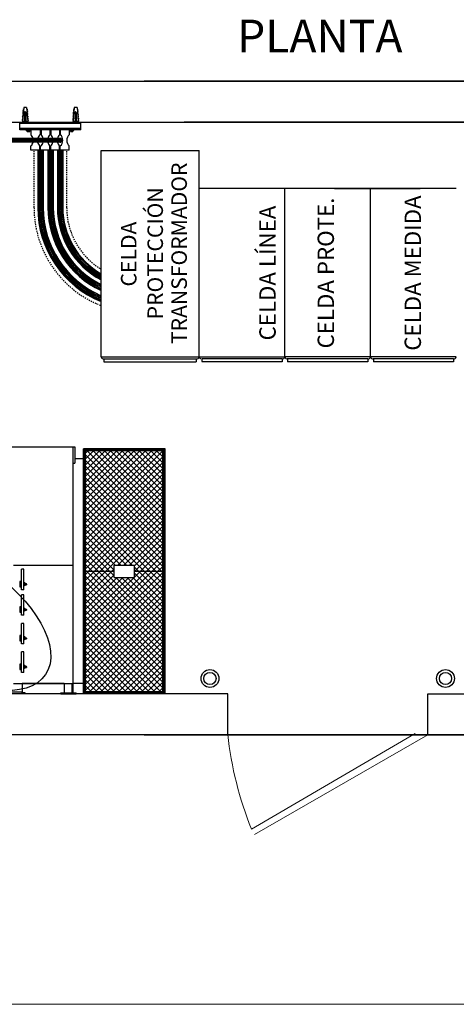
# Model space of a CAD drawing. Units: millimetres. Extents: x 81 to 378, y 50 to 260.
# Drawn here: x 144 to 187, y 50 to 147 of the extents above; entities that cross this region are included whole.
import ezdxf
from ezdxf.enums import TextEntityAlignment as Align

# ---------------------------------------------------------------- set-up
doc = ezdxf.new("R2010")
doc.units = ezdxf.units.MM
for name, pattern in [('CONTINUA', [0]), ('HIDDEN', [0.375, 0.25, -0.125]), ('TRAZOS2', [0.375, 0.25, -0.125])]:
    doc.linetypes.add(name, pattern=pattern)
doc.layers.add('TEXTO-GRANDE', color=3, linetype='Continuous')
doc.styles.add('ROMANS', font='romans.shx')
doc.styles.add('ROMANT', font='ROMANT.shx', dxfattribs={"height": 1.94})

# ---------------------------------------------------------------- blocks, each defined once
blk = doc.blocks.new('*X6')
at = {"color": 0}
for p, q in [((81.06, 123.48), (90.54, 132.97)), ((81.06, 124.19), (89.84, 132.97)), ((81.06, 124.9), (89.13, 132.97)), ((81.06, 125.6), (88.42, 132.97)), ((81.06, 126.31), (87.72, 132.97)), ((81.06, 127.02), (87.01, 132.97)), ((81.06, 127.73), (86.3, 132.97)), ((81.06, 128.43), (85.59, 132.97)), ((81.06, 129.14), (84.89, 132.97)), ((81.06, 129.85), (84.18, 132.97)), ((81.06, 130.55), (83.47, 132.97)), ((81.06, 131.26), (82.77, 132.97)), ((81.06, 131.97), (82.06, 132.97)), ((81.06, 132.68), (81.35, 132.97)), ((90.56, 123.7), (81.28, 132.97)), ((90.56, 124.4), (81.99, 132.97)), ((90.56, 125.11), (82.7, 132.97)), ((90.56, 125.82), (83.4, 132.97)), ((90.56, 126.53), (84.11, 132.97)), ((90.56, 127.23), (84.82, 132.97)), ((90.56, 127.94), (85.52, 132.97)), ((90.56, 128.65), (86.23, 132.97)), ((90.56, 129.35), (86.94, 132.97)), ((90.56, 130.06), (87.65, 132.97)), ((90.56, 130.77), (88.35, 132.97)), ((90.56, 131.47), (89.06, 132.97)), ((90.56, 132.18), (89.77, 132.97)), ((90.56, 132.89), (90.47, 132.97)), ((90.56, 122.99), (81.06, 132.49)), ((81.06, 122.78), (90.56, 132.28)), ((90.56, 122.28), (81.06, 131.78)), ((81.06, 122.07), (90.56, 131.57)), ((90.56, 121.58), (81.06, 131.08)), ((81.06, 121.36), (90.56, 130.86)), ((90.56, 120.87), (81.06, 130.37)), ((81.06, 120.65), (90.56, 130.15)), ((90.56, 120.16), (81.06, 129.66)), ((81.06, 119.95), (90.56, 129.45)), ((90.56, 119.45), (81.06, 128.95)), ((81.06, 119.24), (90.56, 128.74)), ((90.56, 118.75), (81.06, 128.25)), ((81.06, 118.53), (90.56, 128.03)), ((90.38, 118.22), (81.06, 127.54)), ((89.67, 118.22), (81.06, 126.83)), ((81.45, 118.22), (90.56, 127.33)), ((82.16, 118.22), (90.56, 126.62)), ((88.96, 118.22), (81.06, 126.13)), ((88.25, 118.22), (81.06, 125.42)), ((82.87, 118.22), (90.56, 125.91)), ((86.8, 118.97), (81.06, 124.71)), ((83.57, 118.22), (90.56, 125.2)), ((85.03, 118.97), (90.56, 124.5)), ((86.09, 118.97), (81.06, 124)), ((85.38, 118.97), (81.06, 123.3)), ((85.74, 118.97), (90.56, 123.79)), ((86.44, 118.97), (90.56, 123.08)), ((84.68, 118.97), (81.06, 122.59)), ((84.56, 118.38), (81.06, 121.88)), ((87.06, 118.88), (90.56, 122.38)), ((84.01, 118.22), (81.06, 121.18)), ((87.11, 118.22), (90.56, 121.67)), ((87.82, 118.22), (90.56, 120.96)), ((83.3, 118.22), (81.06, 120.47)), ((82.6, 118.22), (81.06, 119.76)), ((88.52, 118.22), (90.56, 120.26)), ((89.23, 118.22), (90.56, 119.55)), ((81.89, 118.22), (81.06, 119.05)), ((81.18, 118.22), (81.06, 118.35)), ((81.06, 115), (84.28, 118.22)), ((81.06, 115.7), (83.57, 118.22)), ((81.06, 116.41), (82.87, 118.22)), ((81.06, 117.12), (82.16, 118.22)), ((81.06, 117.83), (81.45, 118.22)), ((81.06, 111.46), (87.82, 118.22)), ((81.06, 110.76), (88.52, 118.22)), ((81.06, 110.05), (89.23, 118.22)), ((81.06, 109.34), (89.94, 118.22)), ((81.06, 108.63), (90.56, 118.13)), ((90.56, 108.85), (81.18, 118.22)), ((90.56, 109.55), (81.89, 118.22)), ((90.56, 110.26), (82.6, 118.22)), ((90.56, 110.97), (83.3, 118.22)), ((84.56, 117.68), (84.01, 118.22)), ((84.28, 118.22), (84.56, 118.5)), ((87.55, 118.22), (87.06, 118.71)), ((87.06, 118.17), (87.11, 118.22)), ((90.56, 115.21), (87.55, 118.22)), ((90.56, 115.92), (88.25, 118.22)), ((90.56, 116.63), (88.96, 118.22)), ((90.56, 117.33), (89.67, 118.22)), ((89.94, 118.22), (90.56, 118.84)), ((90.56, 118.04), (90.38, 118.22)), ((81.06, 114.29), (84.56, 117.79)), ((90.56, 108.14), (81.06, 117.64)), ((81.06, 112.88), (85.65, 117.47)), ((81.06, 113.58), (84.94, 117.47)), ((81.06, 112.17), (86.36, 117.47)), ((81.06, 107.93), (90.56, 117.43)), ((90.56, 107.43), (81.06, 116.93)), ((90.56, 111.68), (84.76, 117.47)), ((90.56, 112.38), (85.47, 117.47)), ((90.56, 113.09), (86.18, 117.47)), ((90.56, 113.8), (86.88, 117.47)), ((90.56, 114.5), (87.06, 118)), ((81.06, 107.22), (90.56, 116.72)), ((90.56, 106.73), (81.06, 116.23)), ((81.06, 106.51), (90.56, 116.01)), ((90.56, 106.02), (81.06, 115.52)), ((81.06, 105.81), (90.56, 115.31)), ((90.56, 105.31), (81.06, 114.81)), ((81.06, 105.1), (90.56, 114.6)), ((90.56, 104.6), (81.06, 114.1)), ((81.06, 104.39), (90.56, 113.89)), ((90.56, 103.9), (81.06, 113.4)), ((81.06, 103.68), (90.56, 113.18)), ((90.28, 103.47), (81.06, 112.69)), ((81.55, 103.47), (90.56, 112.48)), ((89.57, 103.47), (81.06, 111.98)), ((88.86, 103.47), (81.06, 111.28)), ((82.26, 103.47), (90.56, 111.77)), ((82.96, 103.47), (90.56, 111.06)), ((88.15, 103.47), (81.06, 110.57)), ((87.45, 103.47), (81.06, 109.86)), ((83.67, 103.47), (90.56, 110.36)), ((86.74, 103.47), (81.06, 109.16)), ((84.38, 103.47), (90.56, 109.65)), ((85.09, 103.47), (90.56, 108.94)), ((86.03, 103.47), (81.06, 108.45)), ((85.33, 103.47), (81.06, 107.74)), ((85.79, 103.47), (90.56, 108.23)), ((86.5, 103.47), (90.56, 107.53)), ((84.62, 103.47), (81.06, 107.03)), ((83.91, 103.47), (81.06, 106.33)), ((87.21, 103.47), (90.56, 106.82)), ((87.91, 103.47), (90.56, 106.11)), ((83.21, 103.47), (81.06, 105.62)), ((82.5, 103.47), (81.06, 104.91)), ((88.62, 103.47), (90.56, 105.41)), ((81.79, 103.47), (81.06, 104.21)), ((89.33, 103.47), (90.56, 104.7)), ((90.04, 103.47), (90.56, 103.99)), ((81.08, 103.47), (81.06, 103.5))]:
    blk.add_line(p, q, dxfattribs=at)
blk = doc.blocks.new('*X1')
at = {"color": 0}
for p, q in [((145.73, 144.67), (145.87, 144.81)), ((145.91, 144.67), (146.05, 144.81)), ((146.09, 144.67), (146.22, 144.81)), ((146.26, 144.67), (146.4, 144.81)), ((146.44, 144.67), (146.58, 144.81)), ((146.62, 144.67), (146.75, 144.81)), ((146.8, 144.67), (146.92, 144.79))]:
    blk.add_line(p, q, dxfattribs=at)

msp = doc.modelspace()

# ---------------------------------------------------------------- linework, layer by layer
at = {"color": 9, "true_color": 0xc2c2c2}
for p, q in [((106.137, 140.682), (192.137, 140.682)), ((242.137, 140.682), (156.137, 140.682)), ((110.137, 136.682), (188.137, 136.682)), ((110.194, 136.682), (188.194, 136.682)), ((238.08, 136.682), (160.08, 136.682)), ((238.137, 136.682), (160.137, 136.682)), ((151.934, 113.682), (151.934, 133.882)), ((151.934, 133.882), (161.534, 133.882)), ((161.534, 113.682), (161.534, 133.882)), ((169.934, 130.182), (161.534, 130.182)), ((169.934, 113.682), (169.934, 130.182)), ((169.934, 113.682), (169.934, 130.182)), ((186.734, 130.182), (169.934, 130.182)), ((174.794, 130.182), (183.194, 130.182)), ((178.334, 113.682), (178.334, 130.182)), ((151.934, 113.682), (161.534, 113.682)), ((152.21, 113.482), (161.295, 113.482)), ((152.21, 113.182), (161.258, 113.182)), ((161.534, 113.682), (169.934, 113.682)), ((169.658, 113.482), (161.81, 113.482)), ((169.658, 113.182), (161.81, 113.182)), ((169.658, 113.482), (169.658, 113.182)), ((178.334, 113.682), (169.934, 113.682)), ((178.058, 113.482), (170.173, 113.482)), ((170.21, 113.482), (170.21, 113.182)), ((178.058, 113.182), (170.21, 113.182)), ((179.649, 113.682), (171.249, 113.682)), ((178.058, 113.482), (178.058, 113.182)), ((186.734, 113.682), (178.334, 113.682)), ((186.458, 113.482), (178.573, 113.482)), ((178.61, 113.482), (178.61, 113.182)), ((186.458, 113.182), (178.61, 113.182)), ((186.458, 113.482), (186.458, 113.182)), ((150.194, 103.682), (149.344, 103.682)), ((164.338, 80.682), (110.137, 80.682)), ((158.194, 80.682), (110.194, 80.682)), ((164.338, 76.682), (164.338, 80.682)), ((183.938, 80.682), (238.137, 80.682)), ((192.137, 76.682), (106.137, 76.682)), ((156.137, 76.682), (242.137, 76.682))]:
    msp.add_line(p, q, dxfattribs=at)
at = {"color": 5}
for p, q in [((144.341, 138.088), (144.233, 136.718)), ((144.33, 137.95), (144.252, 137.913)), ((144.252, 137.913), (144.324, 137.875)), ((144.63, 138.088), (144.341, 138.088)), ((144.63, 138.088), (144.738, 136.718)), ((144.641, 137.95), (144.719, 137.913)), ((144.719, 137.913), (144.647, 137.875)), ((149.288, 138.088), (149.179, 136.718)), ((149.277, 137.95), (149.198, 137.913)), ((149.198, 137.913), (149.271, 137.875)), ((149.576, 138.088), (149.288, 138.088)), ((149.576, 138.088), (149.684, 136.718)), ((149.587, 137.95), (149.665, 137.913)), ((149.665, 137.913), (149.593, 137.875)), ((144.261, 137.071), (144.183, 137.034)), ((144.183, 137.034), (144.255, 136.996)), ((144.275, 137.247), (144.197, 137.209)), ((144.197, 137.209), (144.269, 137.172)), ((144.289, 137.423), (144.211, 137.385)), ((144.211, 137.385), (144.283, 137.348)), ((144.303, 137.598), (144.224, 137.561)), ((144.224, 137.561), (144.297, 137.523)), ((144.316, 137.774), (144.238, 137.737)), ((144.238, 137.737), (144.311, 137.699)), ((144.486, 137.7), (144.431, 137.62)), ((144.431, 137.62), (144.431, 136.682)), ((144.54, 137.62), (144.486, 137.7)), ((144.54, 137.62), (144.54, 136.682)), ((144.655, 137.774), (144.733, 137.737)), ((144.733, 137.737), (144.66, 137.699)), ((144.668, 137.598), (144.747, 137.561)), ((144.747, 137.561), (144.674, 137.523)), ((144.682, 137.423), (144.76, 137.385)), ((144.76, 137.385), (144.688, 137.348)), ((144.696, 137.247), (144.774, 137.209)), ((144.774, 137.209), (144.702, 137.172)), ((144.71, 137.071), (144.788, 137.034)), ((144.788, 137.034), (144.716, 136.996)), ((149.207, 137.071), (149.129, 137.034)), ((149.129, 137.034), (149.201, 136.996)), ((149.221, 137.247), (149.143, 137.209)), ((149.143, 137.209), (149.215, 137.172)), ((149.235, 137.423), (149.157, 137.385)), ((149.157, 137.385), (149.229, 137.348)), ((149.249, 137.598), (149.171, 137.561)), ((149.171, 137.561), (149.243, 137.523)), ((149.263, 137.774), (149.185, 137.737)), ((149.185, 137.737), (149.257, 137.699)), ((149.432, 137.7), (149.378, 137.62)), ((149.378, 137.62), (149.378, 136.682)), ((149.486, 137.62), (149.432, 137.7)), ((149.486, 137.62), (149.486, 136.682)), ((149.601, 137.774), (149.679, 137.737)), ((149.679, 137.737), (149.607, 137.699)), ((149.615, 137.598), (149.693, 137.561)), ((149.693, 137.561), (149.621, 137.523)), ((149.629, 137.423), (149.707, 137.385)), ((149.707, 137.385), (149.635, 137.348)), ((149.642, 137.247), (149.721, 137.209)), ((149.721, 137.209), (149.648, 137.172)), ((149.656, 137.071), (149.735, 137.034)), ((149.735, 137.034), (149.662, 136.996)), ((143.976, 135.929), (143.976, 136.682)), ((143.976, 136.579), (149.938, 136.579)), ((149.938, 136.055), (143.976, 136.055)), ((144.247, 136.895), (144.169, 136.858)), ((144.169, 136.858), (144.241, 136.82)), ((144.211, 136.718), (144.211, 136.682)), ((144.431, 136.718), (144.211, 136.718)), ((144.76, 136.718), (144.54, 136.718)), ((144.724, 136.895), (144.802, 136.858)), ((144.802, 136.858), (144.73, 136.82)), ((144.76, 136.718), (144.76, 136.682)), ((149.193, 136.895), (149.115, 136.858)), ((149.115, 136.858), (149.187, 136.82)), ((149.157, 136.718), (149.157, 136.682)), ((149.378, 136.718), (149.157, 136.718)), ((149.706, 136.718), (149.486, 136.718)), ((149.67, 136.895), (149.748, 136.858)), ((149.748, 136.858), (149.676, 136.82)), ((149.706, 136.718), (149.706, 136.682)), ((149.938, 135.929), (149.938, 136.682)), ((134.404, 135.031), (148.025, 135.031)), ((147.894, 135.084), (134.412, 135.084)), ((149.938, 135.929), (143.976, 135.929)), ((144.589, 135.854), (144.589, 135.929)), ((144.589, 135.854), (145.051, 135.854)), ((145.051, 135.929), (145.051, 135.43)), ((145.974, 135.929), (145.974, 135.47)), ((146.043, 135.929), (146.043, 135.43)), ((146.919, 135.929), (146.919, 135.43)), ((146.988, 135.929), (146.988, 135.43)), ((147.864, 135.929), (147.864, 135.43)), ((147.933, 135.929), (147.933, 135.43)), ((148.809, 135.929), (148.809, 135.43)), ((148.809, 135.854), (149.271, 135.854)), ((149.271, 135.854), (149.271, 135.929)), ((134.398, 134.931), (148.078, 134.931)), ((134.402, 134.85), (148.075, 134.85)), ((134.416, 134.767), (148.029, 134.767)), ((147.894, 134.71), (134.432, 134.71)), ((145.051, 133.909), (145.051, 134.336)), ((145.927, 133.909), (145.927, 134.336)), ((145.996, 133.909), (145.996, 134.297)), ((146.919, 133.909), (146.919, 134.336)), ((146.988, 133.909), (146.988, 134.336)), ((147.864, 133.909), (147.864, 134.336)), ((147.933, 133.909), (147.933, 134.336)), ((148.809, 133.909), (148.809, 134.336)), ((145.927, 133.909), (145.051, 133.909)), ((145.721, 133.909), (145.721, 128.305)), ((145.795, 133.909), (145.795, 128.305)), ((145.905, 133.909), (145.905, 128.305)), ((146.029, 133.909), (146.029, 128.305)), ((146.152, 133.909), (146.152, 128.305)), ((146.25, 133.909), (146.25, 128.305)), ((146.718, 133.909), (146.718, 128.305)), ((146.792, 133.909), (146.792, 128.305)), ((146.902, 133.909), (146.902, 128.305)), ((147.864, 133.909), (146.988, 133.909)), ((147.026, 133.909), (147.026, 128.305)), ((147.149, 133.909), (147.149, 128.305)), ((147.247, 133.909), (147.247, 128.305)), ((147.648, 133.909), (147.648, 128.305)), ((147.722, 133.909), (147.722, 128.305)), ((147.831, 133.909), (147.831, 128.305)), ((148.809, 133.909), (147.933, 133.909)), ((147.956, 133.909), (147.956, 128.305)), ((148.079, 133.909), (148.079, 128.305)), ((148.183, 133.909), (148.183, 128.305)), ((143.144, 104.882), (149.344, 104.882)), ((149.144, 104.882), (149.144, 81.682)), ((149.194, 80.782), (149.194, 104.882)), ((149.344, 104.882), (149.344, 103.282)), ((150.194, 80.682), (150.194, 104.682)), ((150.194, 104.682), (150.394, 104.482)), ((158.194, 104.682), (150.194, 104.682)), ((150.294, 80.782), (150.294, 104.582)), ((158.094, 104.582), (150.294, 104.582)), ((150.394, 80.882), (150.394, 104.482)), ((157.994, 104.482), (150.394, 104.482)), ((158.194, 104.682), (157.994, 104.482)), ((157.994, 80.882), (157.994, 104.482)), ((158.094, 80.782), (158.094, 104.582)), ((158.194, 80.682), (158.194, 104.682)), ((158.194, 80.682), (158.194, 104.682)), ((149.194, 103.282), (149.344, 103.282)), ((143.344, 93.282), (149.144, 93.282)), ((144.344, 92.882), (144.144, 92.882)), ((144.144, 90.882), (144.144, 92.882)), ((144.344, 90.882), (144.344, 92.882)), ((150.394, 92.682), (153.194, 92.682)), ((153.194, 92.082), (153.194, 93.282)), ((153.194, 93.282), (155.194, 93.282)), ((155.194, 92.082), (155.194, 93.282)), ((155.194, 92.682), (157.994, 92.682)), ((143.95, 91.686), (143.95, 91.164)), ((144.144, 91.686), (143.95, 91.686)), ((153.194, 92.082), (155.194, 92.082)), ((143.95, 91.164), (144.144, 91.165)), ((144.344, 90.882), (144.144, 90.882)), ((144.473, 91.482), (144.61, 91.482)), ((144.473, 91.475), (144.618, 91.475)), ((144.473, 91.374), (144.618, 91.374)), ((144.473, 91.367), (144.61, 91.367)), ((144.618, 91.475), (144.61, 91.482)), ((144.61, 91.425), (144.61, 91.482)), ((144.61, 91.425), (144.61, 91.367)), ((144.618, 91.374), (144.61, 91.367)), ((144.618, 91.425), (144.618, 91.475)), ((144.618, 91.425), (144.618, 91.374)), ((144.144, 88.382), (144.144, 90.382)), ((144.344, 90.382), (144.144, 90.382)), ((144.344, 88.382), (144.344, 90.382)), ((143.95, 89.186), (143.95, 88.664)), ((144.144, 89.186), (143.95, 89.186)), ((144.473, 88.982), (144.61, 88.982)), ((144.473, 88.975), (144.618, 88.975)), ((144.473, 88.874), (144.618, 88.874)), ((144.473, 88.867), (144.61, 88.867)), ((144.61, 88.925), (144.61, 88.982)), ((144.618, 88.975), (144.61, 88.982)), ((144.61, 88.925), (144.61, 88.867)), ((144.618, 88.874), (144.61, 88.867)), ((144.618, 88.925), (144.618, 88.975)), ((144.618, 88.925), (144.618, 88.874)), ((143.95, 88.664), (144.144, 88.665)), ((144.344, 88.382), (144.144, 88.382)), ((144.344, 87.582), (144.144, 87.582)), ((144.144, 85.582), (144.144, 87.582)), ((144.344, 85.582), (144.344, 87.582)), ((144.144, 86.386), (143.95, 86.386)), ((143.95, 86.386), (143.95, 85.864)), ((143.95, 85.864), (144.144, 85.865)), ((144.473, 86.182), (144.61, 86.182)), ((144.473, 86.175), (144.618, 86.175)), ((144.473, 86.074), (144.618, 86.074)), ((144.473, 86.067), (144.61, 86.067)), ((144.61, 86.125), (144.61, 86.182)), ((144.618, 86.175), (144.61, 86.182)), ((144.61, 86.125), (144.61, 86.067)), ((144.618, 86.074), (144.61, 86.067)), ((144.618, 86.125), (144.618, 86.175)), ((144.618, 86.125), (144.618, 86.074)), ((144.344, 85.582), (144.144, 85.582)), ((144.344, 84.782), (144.144, 84.782)), ((144.144, 82.782), (144.144, 84.782)), ((144.344, 82.782), (144.344, 84.782)), ((144.144, 83.586), (143.95, 83.586)), ((143.95, 83.586), (143.95, 83.064)), ((143.95, 83.064), (144.144, 83.065)), ((144.473, 83.382), (144.61, 83.382)), ((144.473, 83.375), (144.618, 83.375)), ((144.473, 83.274), (144.618, 83.274)), ((144.473, 83.267), (144.61, 83.267)), ((144.618, 83.375), (144.61, 83.382)), ((144.61, 83.325), (144.61, 83.382)), ((144.61, 83.325), (144.61, 83.267)), ((144.618, 83.274), (144.61, 83.267)), ((144.618, 83.325), (144.618, 83.375)), ((144.618, 83.325), (144.618, 83.274)), ((144.344, 82.782), (144.144, 82.782)), ((144.194, 81.682), (144.194, 80.842)), ((148.294, 81.682), (148.294, 80.782)), ((149.094, 80.782), (149.094, 81.682)), ((144.194, 80.842), (132.397, 80.842)), ((144.194, 80.682), (144.194, 80.842)), ((144.494, 80.782), (144.194, 80.782)), ((144.494, 80.682), (144.494, 80.782)), ((144.494, 80.682), (144.494, 80.782)), ((147.994, 80.782), (149.494, 80.782)), ((147.994, 80.682), (147.994, 80.782)), ((147.994, 80.682), (149.494, 80.682)), ((149.494, 80.682), (149.494, 80.782)), ((150.194, 80.682), (150.394, 80.882)), ((158.094, 80.782), (150.294, 80.782)), ((157.994, 80.882), (150.394, 80.882)), ((158.194, 80.682), (157.994, 80.882))]:
    msp.add_line(p, q, dxfattribs=at)
at = {"color": 5, "linetype": 'Continuous'}
for p, q in [((144.695, 135.768), (144.695, 135.854)), ((144.73, 135.754), (144.917, 135.754)), ((144.766, 135.77), (144.766, 135.854)), ((144.881, 135.77), (144.881, 135.854)), ((144.953, 135.768), (144.953, 135.854)), ((148.915, 135.768), (148.915, 135.854)), ((148.951, 135.754), (149.138, 135.754)), ((148.987, 135.77), (148.987, 135.854)), ((149.101, 135.77), (149.101, 135.854)), ((149.173, 135.768), (149.173, 135.854)), ((146.919, 133.909), (145.996, 133.909)), ((144.373, 91.612), (144.344, 91.612)), ((144.373, 91.612), (144.373, 91.238)), ((144.373, 91.238), (144.344, 91.238)), ((144.459, 91.554), (144.373, 91.554)), ((144.458, 91.482), (144.373, 91.482)), ((144.458, 91.367), (144.373, 91.367)), ((144.459, 91.296), (144.373, 91.296)), ((144.473, 91.425), (144.473, 91.518)), ((144.473, 91.425), (144.473, 91.331)), ((144.373, 89.112), (144.344, 89.112)), ((144.373, 88.738), (144.344, 88.738)), ((144.373, 89.112), (144.373, 88.738)), ((144.459, 89.054), (144.373, 89.054)), ((144.458, 88.982), (144.373, 88.982)), ((144.458, 88.867), (144.373, 88.867)), ((144.459, 88.796), (144.373, 88.796)), ((144.473, 88.925), (144.473, 89.018)), ((144.473, 88.925), (144.473, 88.831)), ((144.373, 86.312), (144.344, 86.312)), ((144.373, 85.938), (144.344, 85.938)), ((144.373, 86.312), (144.373, 85.938)), ((144.459, 86.254), (144.373, 86.254)), ((144.458, 86.182), (144.373, 86.182)), ((144.458, 86.067), (144.373, 86.067)), ((144.459, 85.996), (144.373, 85.996)), ((144.473, 86.125), (144.473, 86.218)), ((144.473, 86.125), (144.473, 86.031)), ((144.373, 83.512), (144.344, 83.512)), ((144.373, 83.138), (144.344, 83.138)), ((144.373, 83.512), (144.373, 83.138)), ((144.459, 83.454), (144.373, 83.454)), ((144.458, 83.382), (144.373, 83.382)), ((144.458, 83.267), (144.373, 83.267)), ((144.459, 83.196), (144.373, 83.196)), ((144.473, 83.325), (144.473, 83.418)), ((144.473, 83.325), (144.473, 83.231))]:
    msp.add_line(p, q, dxfattribs=at)
at = {"color": 5, "linetype": 'HIDDEN', "ltscale": 0.5}
for p, q in [((145.353, 133.843), (145.353, 128.238)), ((148.553, 133.836), (148.553, 128.231))]:
    msp.add_line(p, q, dxfattribs=at)
at = {"color": 7}
for p, q in [((152.21, 113.482), (152.21, 113.182)), ((161.258, 113.482), (161.258, 113.182)), ((143.344, 81.682), (149.144, 81.682)), ((148.294, 81.682), (144.194, 81.682)), ((150.194, 81.682), (149.194, 81.682)), ((183.938, 76.682), (183.938, 80.682))]:
    msp.add_line(p, q, dxfattribs=at)
at = {"color": 7, "linetype": 'TRAZOS2'}
msp.add_line((161.81, 113.482), (161.81, 113.182), dxfattribs=at)
at = {"color": 5, "lineweight": 0}
for p, q in [((182.693, 76.786), (166.662, 67.427)), ((183.938, 76.682), (166.962, 66.907))]:
    msp.add_line(p, q, dxfattribs=at)
at = {"color": 250, "linetype": 'Continuous', "lineweight": 18, "true_color": 0x3d3d3d}
msp.add_line((80.848, 50.276), (377.848, 50.276), dxfattribs=at)
at = {"color": 5}
for centre, radius in [((162.597, 82.182), 0.873), ((162.597, 82.182), 0.873), ((185.677, 82.182), 0.873), ((185.677, 82.182), 0.873), ((162.597, 82.182), 0.601), ((162.597, 82.182), 0.601), ((185.677, 82.182), 0.601), ((185.677, 82.182), 0.601)]:
    msp.add_circle(centre, radius, dxfattribs=at)
at = {"color": 5, "linetype": 'Continuous'}
for centre, radius, start, end in [((144.73, 135.806), 0.0516, 227.32972, 315.36652), ((144.824, 135.869), 0.115, 240.01499, 299.98501), ((144.918, 135.806), 0.0516, 224.63348, 312.67028), ((148.95, 135.806), 0.0516, 227.32972, 315.36652), ((149.044, 135.869), 0.115, 240.01499, 299.98501), ((149.138, 135.806), 0.0516, 224.63348, 312.67028), ((144.422, 91.519), 0.0516, 314.63348, 42.67028), ((144.358, 91.425), 0.115, 0.02791, 29.98501), ((144.358, 91.425), 0.115, 330.01499, 359.97209), ((144.422, 91.331), 0.0516, 317.32972, 45.36652), ((144.422, 89.019), 0.0516, 314.63348, 42.67028), ((144.358, 88.925), 0.115, 0.02791, 29.98501), ((144.358, 88.925), 0.115, 330.01499, 359.97209), ((144.422, 88.831), 0.0516, 317.32972, 45.36652), ((144.422, 86.219), 0.0516, 314.63348, 42.67028), ((144.358, 86.125), 0.115, 0.02791, 29.98501), ((144.358, 86.125), 0.115, 330.01499, 359.97209), ((144.422, 86.031), 0.0516, 317.32972, 45.36652), ((144.422, 83.419), 0.0516, 314.63348, 42.67028), ((144.358, 83.325), 0.115, 0.02791, 29.98501), ((144.358, 83.325), 0.115, 330.01499, 359.97209), ((144.422, 83.231), 0.0516, 317.32972, 45.36652)]:
    msp.add_arc(centre, radius, start, end, dxfattribs=at)
at = {"color": 5}
for centre, radius, start, end in [((144.555, 134.883), 0.738, 15.81373, 47.8292), ((146.423, 134.883), 0.738, 127.3959, 164.18627), ((145.548, 134.883), 0.738, 15.81373, 47.8292), ((147.415, 134.883), 0.738, 132.1708, 164.18627), ((146.492, 134.883), 0.738, 15.81373, 47.8292), ((148.36, 134.883), 0.738, 132.1708, 164.18627), ((147.894, 134.897), 0.187, 270, 90), ((147.437, 134.883), 0.738, 312.1708, 47.8292), ((149.305, 134.883), 0.738, 132.1708, 227.8292), ((144.555, 134.883), 0.738, 312.1708, 346.40635), ((146.423, 134.883), 0.738, 193.59365, 227.8292), ((145.548, 134.883), 0.738, 307.3959, 346.40635), ((147.415, 134.883), 0.738, 193.59365, 227.8292), ((146.492, 134.883), 0.738, 312.1708, 346.40635), ((148.36, 134.883), 0.738, 193.59365, 227.8292), ((155.648, 128.305), 9.927, 180, 248.03173), ((155.648, 128.305), 9.853, 180, 247.85827), ((155.648, 128.305), 9.743, 180, 247.59512), ((155.648, 128.305), 9.618, 180, 247.28903), ((155.648, 128.305), 9.495, 180, 246.97798), ((155.648, 128.305), 9.398, 180, 246.72567), ((155.648, 128.305), 8.93, 180, 245.42624), ((155.648, 128.305), 8.856, 180, 245.20741), ((155.648, 128.305), 8.746, 180, 244.87449), ((155.648, 128.305), 8.621, 180, 244.48584), ((155.648, 128.305), 8.498, 180, 244.08931), ((155.648, 128.305), 8.401, 180, 243.76648), ((155.648, 128.305), 8, 180, 242.34243), ((155.648, 128.305), 7.926, 180, 242.06211), ((155.648, 128.305), 7.816, 180, 241.63415), ((155.648, 128.305), 7.692, 180, 241.13224), ((155.648, 128.305), 7.569, 180, 240.61753), ((155.648, 128.305), 7.471, 180, 240.19651)]:
    msp.add_arc(centre, radius, start, end, dxfattribs=at)
at = {"color": 5, "linetype": 'HIDDEN', "ltscale": 0.5}
for radius, end in [(10.295, 248.85567), (7.095, 238.43824)]:
    msp.add_arc((155.648, 128.305), radius, 180, end, dxfattribs=at)
at = {"color": 7}
for centre, start, end in [((152.191, 113.746), 193.95299, 274.15265), ((161.278, 113.746), 265.84735, 346.04701)]:
    msp.add_arc(centre, 0.264, start, end, dxfattribs=at)
at = {"color": 7, "linetype": 'TRAZOS2'}
msp.add_arc((161.791, 113.746), 0.264, 193.95299, 274.15265, dxfattribs=at)
at = {"color": 9, "true_color": 0xc2c2c2}
for centre, start, end in [((169.678, 113.746), 265.84735, 346.04701), ((170.191, 113.746), 193.95299, 274.15265), ((178.078, 113.746), 265.84735, 346.04701), ((178.591, 113.746), 193.95299, 274.15265), ((186.478, 113.746), 265.84735, 346.04701)]:
    msp.add_arc(centre, 0.264, start, end, dxfattribs=at)
at = {"color": 5, "lineweight": 0}
msp.add_arc((200.089, 80.725), 35.979, 186.41065, 201.69499, dxfattribs=at)
at = {"layer": 'TEXTO-GRANDE', "linetype": 'CONTINUA'}
msp.add_ellipse((137.483, 88.561), major_axis=(-9.004, 5.984), ratio=0.512791, dxfattribs=at)

# ---------------------------------------------------------------- block references
at = {"color": 5, "xscale": 0.8000000000001819, "yscale": 0.8000000000001819, "zscale": 0.8, "rotation": 90}
for p in [(260.279, 20.103), (265.225, 20.103)]:
    msp.add_blockref('*X1', p, dxfattribs=at)
at = {"color": 5, "xscale": 0.7999999999992724, "yscale": 0.8000000000001819, "zscale": 0.8}
msp.add_blockref('*X6', (85.549, -1.895), dxfattribs=at)

# ---------------------------------------------------------------- texts
at = {"color": 8, "style": 'ROMANT'}
msp.add_text('PLANTA', height=3.2, dxfattribs=at).set_placement((173.357, 144.688), align=Align.MIDDLE)
at = {"color": 5, "linetype": 'Continuous', "style": 'ROMANS'}
for s, height, p in [('TRANSFORMADOR', 1.52, (159.576, 123.821)), ('PROTECCIÓN', 1.52, (157.231, 123.821)), ('CELDA MEDIDA', 1.6, (182.471, 121.891)), ('CELDA LÍNEA', 1.6, (168.236, 121.891)), ('CELDA PROTE.', 1.6, (173.946, 121.891)), ('CELDA', 1.52, (154.637, 123.749))]:
    msp.add_text(s, height=height, rotation=90, dxfattribs=at).set_placement(p, align=Align.MIDDLE_CENTER)

doc.saveas('drawing.dxf')
